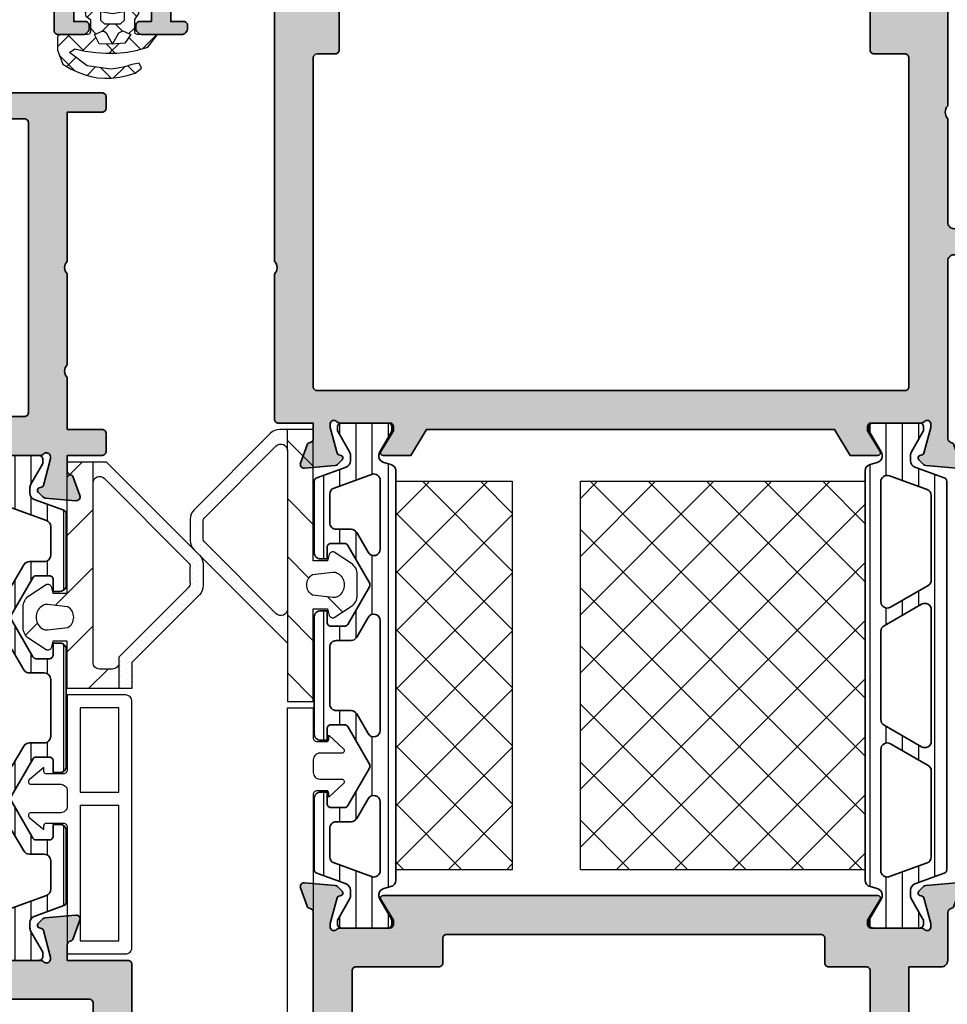
# Model space of a CAD drawing. Units: millimetres. Extents: x 0 to 1933, y 0 to 891.
# Drawn here: x 121 to 193, y 184 to 260 of the extents above; entities that cross this region are included whole.
import ezdxf

# ---------------------------------------------------------------- set-up
doc = ezdxf.new("R2010")
doc.units = ezdxf.units.MM
doc.header["$LTSCALE"] = 0.073313
doc.header["$MEASUREMENT"] = 0
doc.linetypes.add('AUSGEZOGEN', pattern=[0])
doc.layers.get('0').update_dxf_attribs({"color": 255})
for name, color, linetype, lineweight in [('E-DIES', 255, 'Continuous', 35), ('E-GASKET', 42, 'Continuous', 30), ('E-ISOLATOR', 41, 'Continuous', 30), ('E-PL', 6, 'Continuous', 35)]:
    doc.layers.add(name, color=color, linetype=linetype, lineweight=lineweight)
for name, color, linetype in [('E-Shading', 252, 'Continuous'), ('HATCH', 253, 'Continuous'), ('PVC', 4, 'Continuous')]:
    doc.layers.add(name, color=color, linetype=linetype)

# ---------------------------------------------------------------- blocks, each defined once
blk = doc.blocks.new('iw frame 0 type in')
at = {"layer": 'E-Shading'}
h = blk.add_hatch(color=256, dxfattribs=at)
h.paths.add_polyline_path([(-40, 10.4, 0.585498), (-39.696, 10.229), (-38.177, 11.156, -0.137852), (-38.021, 11.2), (-37.8, 11.2, -0.414214), (-37.5, 10.9), (-37.5, 7.047, 0.213422), (-37.4, 6.823, -0.688507), (-37.6, 6.3), (-37.761, 6.3, -0.065543), (-37.838, 6.31), (-39.82, 6.841, -0.267949), (-39.962, 6.983), (-40.007, 7.152, 0.57735), (-40.341, 7.241), (-40.705, 6.878, 0.176327), (-40.792, 6.692), (-40.999, 4.326, 0.548619), (-40.597, 4.018), (-39.187, 4.531, 0.263725), (-38.995, 4.757, -0.359508), (-38.7, 5), (-22.5, 5, -0.414214), (-22, 4.5), (-22, 2.5, -0.414214), (-22.5, 2), (-23.2, 2, 0.414214), (-23.5, 1.7), (-23.5, 0.5, 0.414214), (-23, 0), (-18.5, 0, 0.414214), (-18, 0.5), (-18, 1.7, 0.414214), (-18.3, 2), (-19.5, 2, -0.414214), (-20, 2.5), (-20, 4.5, -0.414214), (-19.5, 5), (-11.5, 5, -0.4), (-10.5, 5), (-2.5, 5, -0.414214), (-2, 4.5), (-2, 2.5, -0.414214), (-2.5, 2), (-3.7, 2, 0.414214), (-4, 1.7), (-4, 0.5, 0.414214), (-3.5, 0), (-0.3, 0, 0.414214), (0, 0.3), (0, 45.7, 0.414214), (-0.3, 46), (-9.5, 46), (-9.5, 54.7, 0.414214), (-9.8, 55), (-10.7, 55, 0.414214), (-11, 54.7), (-11, 52), (-22.509, 52, -0.408248), (-23.489, 52), (-30.509, 52, -0.408248), (-31.489, 52), (-35.499, 52), (-35.499, 54.7, 0.414214), (-35.799, 55), (-37.199, 55, 0.414214), (-37.499, 54.7), (-37.499, 52), (-38.7, 52, -0.359508), (-38.995, 52.243, 0.263725), (-39.187, 52.468), (-40.597, 52.982, 0.548619), (-40.999, 52.674), (-40.792, 50.308, 0.176327), (-40.705, 50.122), (-40.341, 49.759, 0.57735), (-40.007, 49.848), (-39.962, 50.017, -0.267949), (-39.82, 50.159), (-37.838, 50.69, -0.065543), (-37.761, 50.7), (-37.6, 50.7, -0.688507), (-37.4, 50.176, 0.213422), (-37.5, 49.953), (-37.5, 46.1, -0.414214), (-37.8, 45.8), (-38.021, 45.8, -0.137852), (-38.177, 45.844), (-39.696, 46.771, 0.585498), (-40, 46.6), (-40, 44.5), (-37.5, 43), (-37.5, 14), (-40, 12.5)])
h.paths.add_polyline_path([(-34, 8.3), (-34, 37.7, -0.414214), (-33.7, 38), (-32, 38, 0.414214), (-31.5, 38.5), (-31.5, 40.5, 0.414214), (-32, 41), (-34.2, 41, -0.414214), (-34.5, 41.3), (-34.5, 48.7, -0.414214), (-34.2, 49), (-11.8, 49, -0.414214), (-11.5, 48.7), (-11.5, 43.5, 0.414214), (-11, 43), (-6.3, 43, -0.414214), (-6, 42.7), (-6, 38.5, 0.414214), (-5.5, 38), (-3.3, 38, -0.414214), (-3, 37.7), (-3, 8.3, -0.414214), (-3.3, 8), (-33.7, 8, -0.414214)], flags=16)
at = {"layer": 'E-DIES'}
for points in [[(-40, 10.4, 0.585498), (-39.696, 10.229), (-38.177, 11.156, -0.137852), (-38.021, 11.2), (-37.8, 11.2, -0.414214), (-37.5, 10.9), (-37.5, 7.047, 0.213422), (-37.4, 6.823, -0.688507), (-37.6, 6.3), (-37.761, 6.3, -0.065543), (-37.838, 6.31), (-39.82, 6.841, -0.267949), (-39.962, 6.983), (-40.007, 7.152, 0.57735), (-40.341, 7.241), (-40.705, 6.878, 0.176327), (-40.792, 6.692), (-40.999, 4.326, 0.548619), (-40.597, 4.018), (-39.187, 4.531, 0.263725), (-38.995, 4.757, -0.359508), (-38.7, 5), (-22.5, 5, -0.414214), (-22, 4.5), (-22, 2.5, -0.414214), (-22.5, 2), (-23.2, 2, 0.414214), (-23.5, 1.7), (-23.5, 0.5, 0.414214), (-23, 0), (-18.5, 0, 0.414214), (-18, 0.5), (-18, 1.7, 0.414214), (-18.3, 2), (-19.5, 2, -0.414214), (-20, 2.5), (-20, 4.5, -0.414214), (-19.5, 5), (-11.5, 5, -0.4), (-10.5, 5), (-2.5, 5, -0.414214), (-2, 4.5), (-2, 2.5, -0.414214), (-2.5, 2), (-3.7, 2, 0.414214), (-4, 1.7), (-4, 0.5, 0.414214), (-3.5, 0), (-0.3, 0, 0.414214), (0, 0.3), (0, 45.7, 0.414214), (-0.3, 46), (-9.5, 46), (-9.5, 54.7, 0.414214), (-9.8, 55), (-10.7, 55, 0.414214), (-11, 54.7), (-11, 52), (-22.509, 52, -0.408248), (-23.489, 52), (-30.509, 52, -0.408248), (-31.489, 52), (-35.499, 52), (-35.499, 54.7, 0.414214), (-35.799, 55), (-37.199, 55, 0.414214), (-37.499, 54.7), (-37.499, 52), (-38.7, 52, -0.359508), (-38.995, 52.243, 0.263725), (-39.187, 52.468), (-40.597, 52.982, 0.548619), (-40.999, 52.674), (-40.792, 50.308, 0.176327), (-40.705, 50.122), (-40.341, 49.759, 0.57735), (-40.007, 49.848), (-39.962, 50.017, -0.267949), (-39.82, 50.159), (-37.838, 50.69, -0.065543), (-37.761, 50.7), (-37.6, 50.7, -0.688507), (-37.4, 50.176, 0.213422), (-37.5, 49.953), (-37.5, 46.1, -0.414214), (-37.8, 45.8), (-38.021, 45.8, -0.137852), (-38.177, 45.844), (-39.696, 46.771, 0.585498), (-40, 46.6), (-40, 44.5), (-37.5, 43), (-37.5, 14), (-40, 12.5)], [(-34, 8.3), (-34, 37.7, -0.414214), (-33.7, 38), (-32, 38, 0.414214), (-31.5, 38.5), (-31.5, 40.5, 0.414214), (-32, 41), (-34.2, 41, -0.414214), (-34.5, 41.3), (-34.5, 48.7, -0.414214), (-34.2, 49), (-11.8, 49, -0.414214), (-11.5, 48.7), (-11.5, 43.5, 0.414214), (-11, 43), (-6.3, 43, -0.414214), (-6, 42.7), (-6, 38.5, 0.414214), (-5.5, 38), (-3.3, 38, -0.414214), (-3, 37.7), (-3, 8.3, -0.414214), (-3.3, 8), (-33.7, 8, -0.414214)]]:
    blk.add_lwpolyline(points, format="xyb", close=True, dxfattribs=at)
blk = doc.blocks.new('iw frame 0 type Out')
at = {"layer": 'E-Shading'}
h = blk.add_hatch(color=256, dxfattribs=at)
h.paths.add_polyline_path([(17, 0.3), (17, 5), (19.7, 5, -0.35951), (19.995, 4.757, 0.263726), (20.187, 4.532), (21.597, 4.018, 0.548619), (21.999, 4.326), (21.792, 6.692, 0.176327), (21.705, 6.878), (21.341, 7.241, 0.57735), (21.007, 7.152), (20.962, 6.983, -0.267949), (20.82, 6.841), (18.838, 6.31, -0.065543), (18.761, 6.3), (18.6, 6.3, -0.688507), (18.4, 6.824, 0.213422), (18.5, 7.047), (18.5, 10.9, -0.414214), (18.8, 11.2), (19.021, 11.2, -0.137852), (19.177, 11.156), (20.696, 10.229, 0.585498), (21, 10.4), (21, 12.544), (18.501, 14.044), (18.501, 42.956), (21, 44.456), (21, 46.6, 0.585498), (20.696, 46.771), (19.177, 45.844, -0.137852), (19.021, 45.8), (18.8, 45.8, -0.414214), (18.5, 46.1), (18.5, 49.953, 0.213422), (18.4, 50.176, -0.688507), (18.6, 50.7), (18.761, 50.7, -0.065543), (18.838, 50.69), (20.82, 50.159, -0.267949), (20.962, 50.017), (21.007, 49.848, 0.57735), (21.341, 49.759), (21.705, 50.122, 0.176327), (21.792, 50.308), (21.999, 52.674, 0.548619), (21.597, 52.982), (20.187, 52.468, 0.263725), (19.995, 52.243, -0.359508), (19.7, 52), (18.5, 52), (18.5, 56.7, 0.414214), (18.2, 57), (2.5, 57), (2.5, 63.5, -0.414214), (3, 64), (4, 64), (4, 63, 0.414214), (4.3, 62.7), (4.5, 62.7, 0.414214), (5, 63.2), (5, 66.2, 0.414214), (4.5, 66.7), (4.3, 66.7, 0.414214), (4, 66.4), (4, 65.5), (2.3, 65.5, -0.414214), (1.8, 66), (1.8, 71, -0.414214), (2.3, 71.5), (4, 71.5), (4, 70.6, 0.414214), (4.3, 70.3), (4.5, 70.3, 0.414214), (5, 70.8), (5, 72.7, 0.414214), (4.7, 73), (0.3, 73, 0.414214), (0, 72.7), (0, 0.3, 0.414214), (0.3, 0), (3.5, 0, 0.414214), (4, 0.5), (4, 1.7, 0.414214), (3.7, 2), (2, 2), (2, 5), (8.51, 5, -0.408248), (9.49, 5), (15, 5), (15, 2), (13.3, 2, 0.414214), (13, 1.7), (13, 0.5, 0.414214), (13.5, 0), (16.7, 0, 0.414214)])
h.paths.add_polyline_path([(5.5, 41), (3.3, 41, -0.414214), (3, 41.3), (3, 53.7, -0.414214), (3.3, 54), (15.2, 54, -0.414214), (15.5, 53.7), (15.5, 41.3, -0.414214), (15.2, 41), (13, 41, 0.414214), (12.5, 40.5), (12.5, 38.5, 0.414214), (13, 38), (15.7, 38, -0.414214), (16, 37.7), (16, 8.3, -0.414214), (15.7, 8), (3.3, 8, -0.414214), (3, 8.3), (3, 37.7, -0.414214), (3.3, 38), (5.5, 38, 0.414214), (6, 38.5), (6, 40.5, 0.414214)], flags=16)
at = {"layer": 'E-DIES'}
blk.add_lwpolyline([(17, 5), (17, 0.3, -0.414214), (16.7, 0), (13.5, 0, -0.414214), (13, 0.5), (13, 1.7, -0.414214), (13.3, 2), (15, 2), (15, 5), (9.49, 5, 0.408248), (8.51, 5), (2, 5), (2, 2), (3.7, 2, -0.414214), (4, 1.7), (4, 0.5, -0.414214), (3.5, 0), (0.3, 0, -0.414214), (0, 0.3), (0, 72.7, -0.414214), (0.3, 73), (4.7, 73, -0.414214), (5, 72.7), (5, 70.8, -0.414214), (4.5, 70.3), (4.3, 70.3, -0.414214), (4, 70.6), (4, 71.5), (2.3, 71.5, 0.414214), (1.8, 71), (1.8, 66, 0.414214), (2.3, 65.5), (4, 65.5), (4, 66.4, -0.414214), (4.3, 66.7), (4.5, 66.7, -0.414214), (5, 66.2), (5, 63.2, -0.414214), (4.5, 62.7), (4.3, 62.7, -0.414214), (4, 63), (4, 64), (3, 64, 0.414214), (2.5, 63.5), (2.5, 57), (18.2, 57, -0.414214), (18.5, 56.7), (18.5, 52), (19.7, 52, 0.359508), (19.995, 52.243, -0.263725), (20.187, 52.468), (21.597, 52.982, -0.548619), (21.999, 52.674), (21.792, 50.308, -0.176327), (21.705, 50.122), (21.341, 49.759, -0.57735), (21.007, 49.848), (20.962, 50.017, 0.267949), (20.82, 50.159), (18.838, 50.69, 0.065543), (18.761, 50.7), (18.6, 50.7, 0.688507), (18.4, 50.176, -0.213422), (18.5, 49.953), (18.5, 46.1, 0.414214), (18.8, 45.8), (19.021, 45.8, 0.137852), (19.177, 45.844), (20.696, 46.771, -0.585498), (21, 46.6), (21, 44.456), (18.501, 42.956), (18.501, 14.044), (21, 12.544), (21, 10.4, -0.585498), (20.696, 10.229), (19.177, 11.156, 0.137852), (19.021, 11.2), (18.8, 11.2, 0.414214), (18.5, 10.9), (18.5, 7.047, -0.213422), (18.4, 6.824, 0.688507), (18.6, 6.3), (18.761, 6.3, 0.065543), (18.838, 6.31), (20.82, 6.841, 0.267949), (20.962, 6.983), (21.007, 7.152, -0.57735), (21.341, 7.241), (21.705, 6.878, -0.176327), (21.792, 6.692), (21.999, 4.326, -0.548619), (21.597, 4.018), (20.187, 4.532, -0.263726), (19.995, 4.757, 0.35951), (19.7, 5), (17, 5)], format="xyb", dxfattribs=at)
blk.add_lwpolyline([(5.5, 41), (3.3, 41, -0.414214), (3, 41.3), (3, 53.7, -0.414214), (3.3, 54), (15.2, 54, -0.414214), (15.5, 53.7), (15.5, 41.3, -0.414214), (15.2, 41), (13, 41, 0.414214), (12.5, 40.5), (12.5, 38.5, 0.414214), (13, 38), (15.7, 38, -0.414214), (16, 37.7), (16, 8.3, -0.414214), (15.7, 8), (3.3, 8, -0.414214), (3, 8.3), (3, 37.7, -0.414214), (3.3, 38), (5.5, 38, 0.414214), (6, 38.5), (6, 40.5, 0.414214)], format="xyb", close=True, dxfattribs=at)
blk = doc.blocks.new('poly-amid material-03')
at = {"layer": 'HATCH'}
h = blk.add_hatch(dxfattribs=at)
h.set_pattern_fill('ANSI31', color=256, scale=10, angle=315)
h.set_pattern_definition([(0, (-5041.9087, -1159.3358), (3e-16, 1.25), [])])
h.paths.add_polyline_path([(36.77, -1.167), (38.316, -2.06, 0.131652), (38.466, -2.1), (38.7, -2.1, 0.414214), (39, -1.8), (39, 1.8, 0.414214), (38.7, 2.1), (38.466, 2.1, 0.131652), (38.316, 2.06), (36.77, 1.167, -0.131652), (36.52, 1.1), (36.432, 1.1, -0.339454), (35.949, 1.471), (35.799, 2.029, 0.339454), (35.316, 2.4), (3.684, 2.4, 0.339454), (3.201, 2.029), (3.051, 1.471, -0.339454), (2.568, 1.1), (2.48, 1.1, -0.131652), (2.23, 1.167), (0.684, 2.06, 0.131652), (0.534, 2.1), (0.3, 2.1, 0.414214), (0, 1.8), (0, -1.8, 0.414214), (0.3, -2.1), (0.534, -2.1, 0.131652), (0.684, -2.06), (2.23, -1.167, -0.131652), (2.48, -1.1), (2.931, -1.1, -0.315299), (3.401, -1.429), (4.228, -3.703, 0.315299), (4.51, -3.9), (10, -3.9, 0.414214), (10.5, -3.4), (10.5, -2.9), (9.6, -2.9, -0.414214), (9.3, -2.6), (9.3, -1.573, -0.267949), (9.45, -1.313), (12.35, 0.361, -0.267949), (12.65, 0.361), (15.55, -1.313, -0.267949), (15.7, -1.573), (15.7, -2.6, -0.414214), (15.4, -2.9), (14.5, -2.9), (14.5, -3.4, 0.414214), (15, -3.9), (24, -3.9, 0.414214), (24.5, -3.4), (24.5, -2.9), (23.6, -2.9, -0.414214), (23.3, -2.6), (23.3, -1.573, -0.267949), (23.45, -1.313), (26.35, 0.361, -0.267949), (26.65, 0.361), (29.55, -1.313, -0.267949), (29.7, -1.573), (29.7, -2.6, -0.414214), (29.4, -2.9), (28.5, -2.9), (28.5, -3.4, 0.414214), (29, -3.9), (34.49, -3.9, 0.315299), (34.772, -3.703), (35.599, -1.429, -0.315299), (36.069, -1.1), (36.52, -1.1, -0.131652)])
h.paths.add_polyline_path([(9.737, 1.2, -0.767327), (9.987, 0.267), (8.45, -0.621, 0.267949), (8.2, -1.054), (8.2, -2.2, -0.414214), (7.7, -2.7), (5.49, -2.7, -0.315299), (5.021, -2.371), (3.965, 0.529, -0.520567), (4.435, 1.2)], flags=16)
h.paths.add_polyline_path([(15.013, 0.267, -0.767327), (15.263, 1.2), (23.737, 1.2, -0.767327), (23.987, 0.267), (22.45, -0.621, 0.267949), (22.2, -1.054), (22.2, -2.2, -0.414214), (21.7, -2.7), (17.3, -2.7, -0.414214), (16.8, -2.2), (16.8, -1.054, 0.267949), (16.55, -0.621)], flags=16)
h.paths.add_polyline_path([(29.013, 0.267, -0.767327), (29.263, 1.2), (34.565, 1.2, -0.520567), (35.035, 0.529), (33.979, -2.371, -0.315299), (33.51, -2.7), (31.3, -2.7, -0.414214), (30.8, -2.2), (30.8, -1.054, 0.267949), (30.55, -0.621)], flags=16)
at = {"layer": 'E-PL'}
for points in [[(36.77, -1.167), (38.316, -2.06, 0.131652), (38.466, -2.1), (38.7, -2.1, 0.414214), (39, -1.8), (39, 1.8, 0.414214), (38.7, 2.1), (38.466, 2.1, 0.131652), (38.316, 2.06), (36.77, 1.167, -0.131652), (36.52, 1.1), (36.432, 1.1, -0.339454), (35.949, 1.471), (35.799, 2.029, 0.339454), (35.316, 2.4), (3.684, 2.4, 0.339454), (3.201, 2.029), (3.051, 1.471, -0.339454), (2.568, 1.1), (2.48, 1.1, -0.131652), (2.23, 1.167), (0.684, 2.06, 0.131652), (0.534, 2.1), (0.3, 2.1, 0.414214), (0, 1.8), (0, -1.8, 0.414214), (0.3, -2.1), (0.534, -2.1, 0.131652), (0.684, -2.06), (2.23, -1.167, -0.131652), (2.48, -1.1), (2.931, -1.1, -0.315299), (3.401, -1.429), (4.228, -3.703, 0.315299), (4.51, -3.9), (10, -3.9, 0.414214), (10.5, -3.4), (10.5, -2.9), (9.6, -2.9, -0.414214), (9.3, -2.6), (9.3, -1.573, -0.267949), (9.45, -1.313), (12.35, 0.361, -0.267949), (12.65, 0.361), (15.55, -1.313, -0.267949), (15.7, -1.573), (15.7, -2.6, -0.414214), (15.4, -2.9), (14.5, -2.9), (14.5, -3.4, 0.414214), (15, -3.9), (24, -3.9, 0.414214), (24.5, -3.4), (24.5, -2.9), (23.6, -2.9, -0.414214), (23.3, -2.6), (23.3, -1.573, -0.267949), (23.45, -1.313), (26.35, 0.361, -0.267949), (26.65, 0.361), (29.55, -1.313, -0.267949), (29.7, -1.573), (29.7, -2.6, -0.414214), (29.4, -2.9), (28.5, -2.9), (28.5, -3.4, 0.414214), (29, -3.9), (34.49, -3.9, 0.315299), (34.772, -3.703), (35.599, -1.429, -0.315299), (36.069, -1.1), (36.52, -1.1, -0.131652)], [(9.987, 0.267, 0.767327), (9.737, 1.2), (4.435, 1.2, 0.520567), (3.965, 0.529), (5.021, -2.371, 0.315299), (5.49, -2.7), (7.7, -2.7, 0.414214), (8.2, -2.2), (8.2, -1.054, -0.267949), (8.45, -0.621)], [(15.013, 0.267, -0.767327), (15.263, 1.2), (23.737, 1.2, -0.767327), (23.987, 0.267), (22.45, -0.621, 0.267949), (22.2, -1.054), (22.2, -2.2, -0.414214), (21.7, -2.7), (17.3, -2.7, -0.414214), (16.8, -2.2), (16.8, -1.054, 0.267949), (16.55, -0.621)], [(29.013, 0.267, -0.767327), (29.263, 1.2), (34.565, 1.2, -0.520567), (35.035, 0.529), (33.979, -2.371, -0.315299), (33.51, -2.7), (31.3, -2.7, -0.414214), (30.8, -2.2), (30.8, -1.054, 0.267949), (30.55, -0.621)]]:
    blk.add_lwpolyline(points, format="xyb", close=True, dxfattribs=at)
blk = doc.blocks.new('mg iw f')
at = {"layer": 'E-GASKET'}
h = blk.add_hatch(dxfattribs=at)
h.set_pattern_fill('DOTS', color=256, scale=0.25)
h.set_pattern_definition([(0, (-6071.6391, 2475.87452), (0.1984375, 0.396875), [0, -0.396875])])
h.paths.add_polyline_path([(-7.915, 10.501), (-9.555, 10.501, 0.19814), (-10.26, 10.21), (-15.501, 5), (-17.501, 5), (-17.501, 4), (-15.5, 4), (-15.089, 4), (-9.702, 9.355, -0.19814), (-9.35, 9.5), (-8.121, 9.5, -0.198912), (-7.768, 9.354), (-1.268, 2.854, -0.668179), (-1.621, 2), (0, 2), (0, 3), (-7.208, 10.208, 0.198912)])
h = blk.add_hatch(dxfattribs=at)
h.set_pattern_fill('ANSI31', color=256)
h.set_pattern_definition([(45, (-6071.639, 2475.8745), (-2.245064, 2.245064), [])])
h.paths.add_polyline_path([(0, 0), (0, 2), (-1.62, 2), (-11.852, 2), (-15.5, 2, -0.414214), (-16, 2.5), (-16, 3.5, -0.414214), (-15.5, 4), (-17.501, 4), (-17.501, 0), (-13.85, 0), (-13.85, -1.098), (-14.365, -1.236, 0.414233), (-14.527, -1.628), (-13.64, -2.955, 0.250412), (-12.809, -3.399), (-11.191, -3.399, 0.250412), (-10.36, -2.955), (-9.473, -1.628, 0.414233), (-9.635, -1.236), (-10.15, -1.098), (-10.15, 0)])
h.paths.add_polyline_path([(-11.203, 0.061), (-11.022, -1.519, -0.174016), (-11.082, -1.852), (-11.162, -1.99, -0.483515), (-12.838, -1.99), (-12.918, -1.852, -0.174015), (-12.978, -1.519), (-12.797, 0.06, -0.5511)], flags=16)
for p, q in [((-9.35, 9.5), (-8.121, 9.5)), ((-15.5, 4), (-17.501, 4)), ((-1.62, 2), (0, 2))]:
    blk.add_line(p, q, dxfattribs=at)
for points in [[(-10.26, 10.21), (-15.501, 5), (-17.501, 5), (-17.501, 0), (-13.85, 0), (-13.85, -1.098), (-14.365, -1.236, 0.414233), (-14.527, -1.628), (-13.64, -2.955, 0.250412), (-12.809, -3.399), (-11.191, -3.399, 0.250412), (-10.36, -2.955), (-9.473, -1.628, 0.414233), (-9.635, -1.236), (-10.15, -1.098), (-10.15, 0), (0, 0), (0, 3), (-7.208, 10.208, 0.198912), (-7.915, 10.501), (-9.555, 10.501, 0.19814)], [(-11.162, -1.99, -0.483515), (-12.838, -1.99), (-12.918, -1.852, -0.174015), (-12.978, -1.519), (-12.797, 0.06, -0.5511), (-11.203, 0.061), (-11.022, -1.519, -0.174016), (-11.082, -1.852)]]:
    blk.add_lwpolyline(points, format="xyb", close=True, dxfattribs=at)
blk.add_lwpolyline([(-9.702, 9.355), (-15.089, 4), (-15.5, 4, 0.414214), (-16, 3.5), (-16, 2.5, 0.414214), (-15.5, 2), (-11.852, 2), (-1.621, 2, 0.668179), (-1.268, 2.854), (-7.768, 9.354)], format="xyb", dxfattribs=at)
for centre, start, end in [((-9.35, 9), 90, 134.82965), ((-8.121, 9), 45, 90)]:
    blk.add_arc(centre, 0.5, start, end, dxfattribs=at)
blk = doc.blocks.new('PTCC EDS95 DOOR JAMB IW WS D  44 glass')
at = {"layer": 'PVC'}
for p, q in [((30.5, -53), (30.5, -56)), ((31.5, -53), (31.5, -56))]:
    blk.add_line(p, q, dxfattribs=at)
blk.add_lwpolyline([(29.547, -49.072), (28.6, -50.2), (28.9, -50.2, -0.414214), (29.1, -50.4), (29.1, -51.7, -0.414214), (28.8, -52), (19, -52), (19, -56.5, 0.414214), (19.5, -57), (38.501, -57, 0.414214), (39.001, -56.5), (39.001, -52), (33.2, -52, -0.414214), (32.9, -51.7), (32.9, -50.4, -0.414214), (33.1, -50.2), (33.4, -50.2), (32.453, -49.072, 0.700121), (32.1, -49.201), (32.1, -51.5, -0.414214), (31.6, -52), (30.4, -52, -0.414214), (29.9, -51.5), (29.9, -49.201, 0.700121)], format="xyb", close=True, dxfattribs=at)
for points in [[(30.5, -53), (20, -53), (20, -56), (30.5, -56)], [(31.5, -56), (38.001, -56), (38.001, -53), (31.5, -53)]]:
    blk.add_lwpolyline(points, dxfattribs=at)
at = {"layer": 'E-DIES', "xscale": -1, "rotation": 180}
for name, p in [('iw frame 0 type in', (95.001, 0)), ('iw frame 0 type Out', (0, 0))]:
    blk.add_blockref(name, p, dxfattribs=at)
at = {"layer": 'E-GASKET', "xscale": -1, "rotation": 180}
blk.add_blockref('mg iw f', (57.002, -52), dxfattribs=at)
at = {"layer": 'E-Shading'}
blk.add_blockref('poly-amid material-03', (18.5, -48.026), dxfattribs=at)
blk = doc.blocks.new('poly-amid material-02')
at = {"layer": 'HATCH'}
h = blk.add_hatch(dxfattribs=at)
h.set_pattern_fill('ANSI31', color=256, scale=10, angle=315)
h.set_pattern_definition([(0, (-5008.869, -1198.3886), (3e-16, 1.25), [])])
h.paths.add_polyline_path([(3.201, -2.029, 0.339454), (3.684, -2.4), (35.316, -2.4, 0.339454), (35.799, -2.029), (35.949, -1.471, -0.339454), (36.432, -1.1), (36.52, -1.1, -0.131652), (36.77, -1.167), (38.316, -2.06, 0.131652), (38.466, -2.1), (38.7, -2.1, 0.414214), (39, -1.8), (39, 1.8, 0.414214), (38.7, 2.1), (38.466, 2.1, 0.131652), (38.316, 2.06), (36.77, 1.167, -0.131652), (36.52, 1.1), (36.069, 1.1, -0.315299), (35.599, 1.429), (34.772, 3.703, 0.315299), (34.49, 3.9), (4.51, 3.9, 0.315299), (4.228, 3.703), (3.401, 1.429, -0.315299), (2.931, 1.1), (2.48, 1.1, -0.131652), (2.23, 1.167), (0.684, 2.06, 0.131652), (0.534, 2.1), (0.3, 2.1, 0.414214), (0, 1.8), (0, -1.8, 0.414214), (0.3, -2.1), (0.534, -2.1, 0.131652), (0.684, -2.06), (2.23, -1.167, -0.131652), (2.48, -1.1), (2.568, -1.1, -0.339454), (3.051, -1.471)])
h.paths.add_polyline_path([(5.127, 2.371, -0.315299), (5.597, 2.7), (12.119, 2.7, -0.267949), (12.552, 2.45), (14.226, -0.45, -0.57735), (13.793, -1.2), (4.541, -1.2, -0.520567), (4.071, -0.529)], flags=16)
h.paths.add_polyline_path([(34.565, -1.2), (25.207, -1.2, -0.57735), (24.774, -0.45), (26.448, 2.45, -0.267949), (26.881, 2.7), (33.51, 2.7, -0.315299), (33.979, 2.371), (35.035, -0.529, -0.520567)], flags=16)
h.paths.add_polyline_path([(15.67, -0.95), (13.995, 1.95, -0.57735), (14.428, 2.7), (24.572, 2.7, -0.57735), (25.005, 1.95), (23.33, -0.95, -0.267949), (22.897, -1.2), (16.103, -1.2, -0.267949)], flags=16)
at = {"layer": 'E-PL'}
for points in [[(3.201, -2.029, 0.339454), (3.684, -2.4), (35.316, -2.4, 0.339454), (35.799, -2.029), (35.949, -1.471, -0.339454), (36.432, -1.1), (36.52, -1.1, -0.131652), (36.77, -1.167), (38.316, -2.06, 0.131652), (38.466, -2.1), (38.7, -2.1, 0.414214), (39, -1.8), (39, 1.8, 0.414214), (38.7, 2.1), (38.466, 2.1, 0.131652), (38.316, 2.06), (36.77, 1.167, -0.131652), (36.52, 1.1), (36.069, 1.1, -0.315299), (35.599, 1.429), (34.772, 3.703, 0.315299), (34.49, 3.9), (4.51, 3.9, 0.315299), (4.228, 3.703), (3.401, 1.429, -0.315299), (2.931, 1.1), (2.48, 1.1, -0.131652), (2.23, 1.167), (0.684, 2.06, 0.131652), (0.534, 2.1), (0.3, 2.1, 0.414214), (0, 1.8), (0, -1.8, 0.414214), (0.3, -2.1), (0.534, -2.1, 0.131652), (0.684, -2.06), (2.23, -1.167, -0.131652), (2.48, -1.1), (2.568, -1.1, -0.339454), (3.051, -1.471)], [(5.127, 2.371, -0.315299), (5.597, 2.7), (12.119, 2.7, -0.267949), (12.552, 2.45), (14.226, -0.45, -0.57735), (13.793, -1.2), (4.541, -1.2, -0.520567), (4.071, -0.529)], [(15.67, -0.95), (13.995, 1.95, -0.57735), (14.428, 2.7), (24.572, 2.7, -0.57735), (25.005, 1.95), (23.33, -0.95, -0.267949), (22.897, -1.2), (16.103, -1.2, -0.267949)], [(34.565, -1.2), (25.207, -1.2, -0.57735), (24.774, -0.45), (26.448, 2.45, -0.267949), (26.881, 2.7), (33.51, 2.7, -0.315299), (33.979, 2.371), (35.035, -0.529, -0.520567)]]:
    blk.add_lwpolyline(points, format="xyb", close=True, dxfattribs=at)
blk = doc.blocks.new('IW vent out')
at = {"layer": 'E-Shading'}
h = blk.add_hatch(color=256, dxfattribs=at)
h.paths.add_polyline_path([(-39, 3.931, -0.393479), (-39.929, 2.934), (-46, 2.5), (-60, 2.5), (-60, 4), (-59, 4, 0.414214), (-58.7, 4.3), (-58.7, 4.5, 0.414214), (-59.2, 5), (-62.2, 5, 0.414214), (-62.7, 4.5), (-62.7, 4.3, 0.414214), (-62.4, 4), (-61.5, 4), (-61.5, 1.8, -0.414214), (-62, 1.3), (-67, 1.3, -0.414214), (-67.5, 1.8), (-67.5, 4), (-66.6, 4, 0.414214), (-66.3, 4.3), (-66.3, 4.5, 0.414214), (-66.8, 5), (-68.7, 5, 0.414214), (-69, 4.7), (-69, 0.3, 0.414214), (-68.7, 0), (-0.3, 0, 0.414214), (0, 0.3), (0, 9.5), (8.7, 9.5, 0.414214), (9, 9.8), (9, 11.2, 0.414214), (8.7, 11.5), (7, 11.5), (7, 22.2, -0.359508), (7.243, 22.495, 0.263725), (7.468, 22.687), (7.982, 24.097, 0.548619), (7.674, 24.499), (5.308, 24.292, 0.176327), (5.122, 24.205), (4.759, 23.841, 0.57735), (4.848, 23.507), (5.017, 23.462, -0.267949), (5.159, 23.32), (5.69, 21.338, -0.065543), (5.7, 21.261), (5.7, 21.1, -0.6885), (5.176, 20.9, 0.213422), (4.953, 21), (1.1, 21, -0.414214), (0.8, 21.3), (0.8, 21.521, -0.137852), (0.844, 21.677), (1.771, 23.196, 0.585498), (1.6, 23.5), (-36.6, 23.5, 0.585498), (-36.771, 23.196), (-35.844, 21.677, -0.137852), (-35.8, 21.521), (-35.8, 21.3, -0.414214), (-36.1, 21), (-39.953, 21, 0.213422), (-40.176, 20.9, -0.6885), (-40.7, 21.1), (-40.7, 21.261, -0.065543), (-40.69, 21.338), (-40.159, 23.32, -0.267949), (-40.017, 23.462), (-39.848, 23.507, 0.57735), (-39.759, 23.841), (-40.122, 24.205, 0.176327), (-40.308, 24.292), (-42.674, 24.499, 0.548619), (-42.982, 24.097), (-42.468, 22.687, 0.263725), (-42.243, 22.495, -0.359508), (-42, 22.2), (-42, 18.5, 0.414214), (-41.5, 18), (-39, 18)])
h.paths.add_polyline_path([(-3.3, 5), (-5.7, 5, 0.414214), (-6, 4.7), (-6, 3.3, -0.414214), (-6.3, 3), (-32.2, 3, -0.414214), (-32.5, 3.3), (-32.5, 4.7, 0.414214), (-32.8, 5), (-35.7, 5, -0.414214), (-36, 5.3), (-36, 17.7, -0.414214), (-35.7, 18), (-32.8, 18, 0.414214), (-32.5, 18.3), (-32.5, 20.2, -0.414214), (-32.2, 20.5), (-3.3, 20.5, -0.414214), (-3, 20.2), (-3, 18.3, 0.414214), (-2.7, 18), (3.7, 18, -0.414214), (4, 17.7), (4, 12.8, -0.414214), (3.7, 12.5), (-2.7, 12.5, 0.414214), (-3, 12.2), (-3, 5.3, -0.414214)], flags=16)
at = {"layer": 'E-DIES'}
for points in [[(-39.929, 2.934, 0.393479), (-39, 3.931), (-39, 18), (-41.5, 18, -0.414214), (-42, 18.5), (-42, 22.2, 0.359508), (-42.243, 22.495, -0.263725), (-42.468, 22.687), (-42.982, 24.097, -0.548619), (-42.674, 24.499), (-40.308, 24.292, -0.176327), (-40.122, 24.205), (-39.759, 23.841, -0.57735), (-39.848, 23.507), (-40.017, 23.462, 0.267949), (-40.159, 23.32), (-40.69, 21.338, 0.065543), (-40.7, 21.261), (-40.7, 21.1, 0.6885), (-40.176, 20.9, -0.213422), (-39.953, 21), (-36.1, 21, 0.414214), (-35.8, 21.3), (-35.8, 21.521, 0.137852), (-35.844, 21.677), (-36.771, 23.196, -0.585498), (-36.6, 23.5), (1.6, 23.5, -0.585498), (1.771, 23.196), (0.844, 21.677, 0.137852), (0.8, 21.521), (0.8, 21.3, 0.414214), (1.1, 21), (4.953, 21, -0.213422), (5.176, 20.9, 0.6885), (5.7, 21.1), (5.7, 21.261, 0.065543), (5.69, 21.338), (5.159, 23.32, 0.267949), (5.017, 23.462), (4.848, 23.507, -0.57735), (4.759, 23.841), (5.122, 24.205, -0.176327), (5.308, 24.292), (7.674, 24.499, -0.548619), (7.982, 24.097), (7.468, 22.687, -0.263725), (7.243, 22.495, 0.359508), (7, 22.2), (7, 11.5), (8.7, 11.5, -0.414214), (9, 11.2), (9, 9.8, -0.414214), (8.7, 9.5), (0, 9.5), (0, 0.3, -0.414214), (-0.3, 0), (-68.7, 0, -0.414214), (-69, 0.3), (-69, 4.7, -0.414214), (-68.7, 5), (-66.8, 5, -0.414214), (-66.3, 4.5), (-66.3, 4.3, -0.414214), (-66.6, 4), (-67.5, 4), (-67.5, 1.8, 0.414214), (-67, 1.3), (-62, 1.3, 0.414214), (-61.5, 1.8), (-61.5, 4), (-62.4, 4, -0.414214), (-62.7, 4.3), (-62.7, 4.5, -0.414214), (-62.2, 5), (-59.2, 5, -0.414214), (-58.7, 4.5), (-58.7, 4.3, -0.414214), (-59, 4), (-60, 4), (-60, 2.5), (-46, 2.5)], [(-3.3, 5), (-5.7, 5, 0.414214), (-6, 4.7), (-6, 3.3, -0.414214), (-6.3, 3), (-32.2, 3, -0.414214), (-32.5, 3.3), (-32.5, 4.7, 0.414214), (-32.8, 5), (-35.7, 5, -0.414214), (-36, 5.3), (-36, 17.7, -0.414214), (-35.7, 18), (-32.8, 18, 0.414214), (-32.5, 18.3), (-32.5, 20.2, -0.414214), (-32.2, 20.5), (-3.3, 20.5, -0.414214), (-3, 20.2), (-3, 18.3, 0.414214), (-2.7, 18), (3.7, 18, -0.414214), (4, 17.7), (4, 12.8, -0.414214), (3.7, 12.5), (-2.7, 12.5, 0.414214), (-3, 12.2), (-3, 5.3, -0.414214)]]:
    blk.add_lwpolyline(points, format="xyb", close=True, dxfattribs=at)
blk = doc.blocks.new('IW vent in')
at = {"layer": 'E-Shading'}
h = blk.add_hatch(color=256, dxfattribs=at)
h.paths.add_polyline_path([(2.5, -22), (4.5, -22, -0.414214), (5, -22.5), (5, -36.2, -0.359508), (4.757, -36.495, 0.263725), (4.532, -36.687), (4.018, -38.097, 0.548619), (4.326, -38.499), (6.692, -38.292, 0.176327), (6.878, -38.205), (7.241, -37.841, 0.57735), (7.152, -37.507), (6.983, -37.462, -0.267949), (6.841, -37.32), (6.31, -35.338, -0.065543), (6.3, -35.261), (6.3, -35.1, -0.6885), (6.824, -34.9, 0.213422), (7.047, -35), (10.9, -35, -0.414214), (11.2, -35.3), (11.2, -35.521, -0.137852), (11.156, -35.677), (10.229, -37.196, 0.585498), (10.4, -37.5), (12.544, -37.5), (13.744, -35.5), (45.256, -35.5), (46.456, -37.5), (48.6, -37.5, 0.585498), (48.771, -37.196), (47.844, -35.677, -0.137852), (47.8, -35.521), (47.8, -35.3, -0.414214), (48.1, -35), (51.953, -35, 0.213422), (52.176, -34.9, -0.6885), (52.7, -35.1), (52.7, -35.261, -0.065543), (52.69, -35.338), (52.159, -37.32, -0.267949), (52.017, -37.462), (51.848, -37.507, 0.57735), (51.759, -37.841), (52.122, -38.205, 0.176327), (52.308, -38.292), (54.674, -38.499, 0.548619), (54.982, -38.097), (54.468, -36.687, 0.263725), (54.243, -36.495, -0.360518), (54, -36.199), (54, -35), (56.7, -35, 0.414214), (57, -34.7), (57, -23.5, -0.403473), (57, -22.5), (57, -3, -0.414214), (57.5, -2.5), (65, -2.5), (65, -4), (64, -4, 0.414214), (63.7, -4.3), (63.7, -4.5, 0.414214), (64.2, -5), (67.2, -5, 0.414214), (67.7, -4.5), (67.7, -4.3, 0.414214), (67.4, -4), (66.5, -4), (66.5, -2), (72.5, -2), (72.5, -4), (71.6, -4, 0.414214), (71.3, -4.3), (71.3, -4.5, 0.414214), (71.8, -5), (73.7, -5, 0.414214), (74, -4.7), (74, -0.3, 0.414214), (73.7, 0), (0.3, 0, 0.414214), (0, -0.3), (0, -3.5, 0.414214), (0.5, -4), (2, -4), (2, -2.5, -0.414214), (2.5, -2), (4.5, -2, -0.414214), (5, -2.5), (5, -10.5, -0.4), (5, -11.5), (5, -19.5, -0.414214), (4.5, -20), (2.5, -20, -0.414214), (2, -19.5), (2, -18.3, 0.414214), (1.7, -18), (0.5, -18, 0.414214), (0, -18.5), (0, -23, 0.414214), (0.5, -23.5), (1.7, -23.5, 0.414214), (2, -23.2), (2, -22.5, -0.414214)])
h.paths.add_polyline_path([(52.3, -6.5), (53.7, -6.5, -0.414213), (54, -6.8), (54, -32.2, -0.414214), (53.7, -32.5), (8.3, -32.5, -0.414214), (8, -32.2), (8, -6.8, -0.414214), (8.3, -6.5), (10.7, -6.5, 0.414214), (11, -6.2), (11, -3.3, -0.414214), (11.3, -3), (51.7, -3, -0.414214), (52, -3.3), (52, -6.2, 0.414214)], flags=16)
at = {"layer": 'E-DIES'}
for points in [[(2.5, -22), (4.5, -22, -0.414214), (5, -22.5), (5, -36.2, -0.359508), (4.757, -36.495, 0.263725), (4.532, -36.687), (4.018, -38.097, 0.548619), (4.326, -38.499), (6.692, -38.292, 0.176327), (6.878, -38.205), (7.241, -37.841, 0.57735), (7.152, -37.507), (6.983, -37.462, -0.267949), (6.841, -37.32), (6.31, -35.338, -0.065543), (6.3, -35.261), (6.3, -35.1, -0.6885), (6.824, -34.9, 0.213422), (7.047, -35), (10.9, -35, -0.414214), (11.2, -35.3), (11.2, -35.521, -0.137852), (11.156, -35.677), (10.229, -37.196, 0.585498), (10.4, -37.5), (12.544, -37.5), (13.744, -35.5), (45.256, -35.5), (46.456, -37.5), (48.6, -37.5, 0.585498), (48.771, -37.196), (47.844, -35.677, -0.137852), (47.8, -35.521), (47.8, -35.3, -0.414214), (48.1, -35), (51.953, -35, 0.213422), (52.176, -34.9, -0.6885), (52.7, -35.1), (52.7, -35.261, -0.065543), (52.69, -35.338), (52.159, -37.32, -0.267949), (52.017, -37.462), (51.848, -37.507, 0.57735), (51.759, -37.841), (52.122, -38.205, 0.176327), (52.308, -38.292), (54.674, -38.499, 0.548619), (54.982, -38.097), (54.468, -36.687, 0.263725), (54.243, -36.495, -0.360518), (54, -36.199), (54, -35), (56.7, -35, 0.414214), (57, -34.7), (57, -23.5, -0.403473), (57, -22.5), (57, -3, -0.414214), (57.5, -2.5), (65, -2.5), (65, -4), (64, -4, 0.414214), (63.7, -4.3), (63.7, -4.5, 0.414214), (64.2, -5), (67.2, -5, 0.414214), (67.7, -4.5), (67.7, -4.3, 0.414214), (67.4, -4), (66.5, -4), (66.5, -2), (72.5, -2), (72.5, -4), (71.6, -4, 0.414214), (71.3, -4.3), (71.3, -4.5, 0.414214), (71.8, -5), (73.7, -5, 0.414214), (74, -4.7), (74, -0.3, 0.414214), (73.7, 0), (0.3, 0, 0.414214), (0, -0.3), (0, -3.5, 0.414214), (0.5, -4), (2, -4), (2, -2.5, -0.414214), (2.5, -2), (4.5, -2, -0.414214), (5, -2.5), (5, -10.5, -0.4), (5, -11.5), (5, -19.5, -0.414214), (4.5, -20), (2.5, -20, -0.414214), (2, -19.5), (2, -18.3, 0.414214), (1.7, -18), (0.5, -18, 0.414214), (0, -18.5), (0, -23, 0.414214), (0.5, -23.5), (1.7, -23.5, 0.414214), (2, -23.2), (2, -22.5, -0.414214)], [(53.7, -6.5), (52.3, -6.5, -0.414214), (52, -6.2), (52, -3.3, 0.414214), (51.7, -3), (11.3, -3, 0.414214), (11, -3.3), (11, -6.2, -0.414214), (10.7, -6.5), (8.3, -6.5, 0.414214), (8, -6.8), (8, -32.2, 0.414214), (8.3, -32.5), (53.7, -32.5, 0.414214), (54, -32.2), (54, -6.8, 0.414213)]]:
    blk.add_lwpolyline(points, format="xyb", close=True, dxfattribs=at)
blk = doc.blocks.new('A$C2863a33d')
at = {"layer": 'E-GASKET', "linetype": 'AUSGEZOGEN', "lineweight": -3}
h = blk.add_hatch(dxfattribs=at)
h.set_pattern_fill('ANSI37', color=256, scale=0.5, angle=-90, style=0)
h.set_pattern_definition([(225, (5.49, -1.01), (1.12253, -1.12253), []), (315, (5.49, -1.01), (1.12253, 1.12253), [])])
h.paths.add_polyline_path([(1.77, -1.15), (1.43, -1.64), (1.82, -2.38), (1.96, -2.49), (5, -2.49), (5.13, -2.39), (5.6, -1.67), (5.55, -1.41), (5.18, -1.16), (5.18, -0.2), (5.26, -0.03), (5.38, 0), (7.53, 0), (7.69, 0.09), (7.72, 0.21), (7.72, 1.21), (7.33, 2.3), (6.67, 2.68), (6.2, 2.89), (5.68, 3.08), (5.16, 3.24), (4.63, 3.34), (4.08, 3.37), (3.58, 3.37), (2.95, 3.3), (2.34, 3.17), (1.74, 2.98), (1.24, 2.6), (1.43, 2.21), (1.99, 2.32), (2.52, 2.49), (3.06, 2.61), (3.61, 2.67), (5.43, 2.42), (6.79, 1.38), (6.38, 1.1), (5.59, 1.28), (4.78, 1.4), (3.97, 1.45), (3.15, 1.43), (2.34, 1.35), (1.54, 1.2), (0.75, 0.98), (0, 0), (1.57, 0), (1.74, -0.08), (1.77, -0.2)])
h.paths.add_polyline_path([(4.29, -0.27), (4.13, -0.27), (3.97, -0.14), (3.481, 0.738), (3.479, 0.738), (3, -0.14), (2.68, -0.28), (2.07, 0), (2.53, 0.66), (3.19, 0.73), (3.479, 0.738), (3.48, 0.74), (3.481, 0.738), (3.95, 0.75), (4.52, 0.71), (4.88, 0)], flags=16)
h.paths.add_polyline_path([(4.38, -1.09), (4.38, -1.79), (3.48, -1.63), (2.58, -1.79), (2.58, -1.09), (2.88, -0.79), (4.08, -0.79)], flags=16)
h.paths.add_polyline_path([(3.58, -1.9), (3.68, -2.07), (3.48, -2.27), (3.31, -2.17), (3.28, -2.07), (3.31, -1.97), (3.48, -1.87)], flags=16)
for points in [[(1.96, -2.49), (5, -2.49), (5.13, -2.39), (5.6, -1.67), (5.55, -1.41), (5.18, -1.16), (5.18, -0.2), (5.26, -0.03), (5.38, 0), (7.53, 0), (7.69, 0.09), (7.72, 0.21), (7.72, 1.21), (7.33, 2.3), (6.67, 2.68), (6.2, 2.89), (5.68, 3.08), (5.16, 3.24), (4.63, 3.34), (4.08, 3.37), (3.58, 3.37), (2.95, 3.3), (2.34, 3.17), (1.74, 2.98), (1.24, 2.6), (1.43, 2.21), (1.99, 2.32), (2.52, 2.49), (3.06, 2.61), (3.61, 2.67), (5.43, 2.42), (6.79, 1.38), (6.38, 1.1), (5.59, 1.28), (4.78, 1.4), (3.97, 1.45), (3.15, 1.43), (2.34, 1.35), (1.54, 1.2), (0.75, 0.98), (0, 0), (1.57, 0), (1.74, -0.08), (1.77, -0.2), (1.77, -1.15), (1.43, -1.64), (1.82, -2.38)], [(2.53, 0.66), (3.19, 0.73), (3.95, 0.75), (4.52, 0.71), (4.88, 0), (4.29, -0.27), (4.13, -0.27), (3.97, -0.14), (3.48, 0.74), (3, -0.14), (2.68, -0.28), (2.07, 0)], [(2.58, -1.79), (2.58, -1.09), (2.88, -0.79), (4.08, -0.79), (4.38, -1.09), (4.38, -1.79), (3.48, -1.63)]]:
    blk.add_lwpolyline(points, close=True, dxfattribs=at)
blk = doc.blocks.new('mg iw v')
at = {"layer": 'E-GASKET'}
h = blk.add_hatch(dxfattribs=at)
h.set_pattern_fill('DOTS', color=256, scale=0.25)
h.set_pattern_definition([(0, (0, 0), (0.1984375, 0.396875), [0, -0.396875])])
h.paths.add_polyline_path([(-6.914, 9.5, -0.198912), (-6.207, 9.207), (-0.293, 3.293, -0.198912), (0, 2.586), (0, 2), (-1.621, 2, 0.668179), (-1.268, 2.854), (-6.768, 8.354, 0.198912), (-7.121, 8.5), (-8.379, 8.5, 0.198913), (-8.732, 8.354), (-14.232, 2.854, 0.668178), (-13.879, 2), (-16.5, 2), (-9.293, 9.207, -0.198913), (-8.586, 9.5)])
h = blk.add_hatch(dxfattribs=at)
h.set_pattern_fill('ANSI31', color=256)
h.set_pattern_definition([(45, (-6074.6696, 2199.2893), (-2.245064, 2.245064), [])])
h.paths.add_polyline_path([(0, 2.001), (-1.621, 2.001), (-13.879, 2.001), (-16.5, 2.001), (-21, 2.001), (-21, 0), (-13.852, 0), (-13.852, -1.098), (-14.367, -1.236, 0.414233), (-14.529, -1.628), (-13.643, -2.955, 0.250412), (-12.811, -3.399), (-11.193, -3.399, 0.250412), (-10.362, -2.955), (-9.475, -1.628, 0.414233), (-9.637, -1.236), (-10.152, -1.098), (-10.152, 0), (0, 0)])
h.paths.add_polyline_path([(-11.205, 0.061), (-11.024, -1.519, -0.174016), (-11.085, -1.852), (-11.164, -1.99, -0.483515), (-12.84, -1.99), (-12.92, -1.852, -0.174015), (-12.98, -1.519), (-12.799, 0.06, -0.5511)], flags=16)
for p, q in [((-13.879, 2), (-16.5, 2)), ((-1.621, 2), (0, 2))]:
    blk.add_line(p, q, dxfattribs=at)
for points in [[(-0.293, 3.293), (-6.207, 9.207, 0.198912), (-6.914, 9.5), (-8.586, 9.5, 0.198913), (-9.293, 9.207), (-16.5, 2), (-21, 2), (-21, 0), (-13.852, 0), (-13.852, -1.098), (-14.367, -1.236, 0.414233), (-14.529, -1.628), (-13.643, -2.955, 0.250412), (-12.811, -3.399), (-11.193, -3.399, 0.250412), (-10.362, -2.955), (-9.475, -1.628, 0.414233), (-9.637, -1.236), (-10.152, -1.098), (-10.152, 0), (0, 0), (0, 2.586, 0.198912)], [(-1.621, 2), (-13.879, 2, -0.668178), (-14.232, 2.854), (-8.732, 8.354, -0.198913), (-8.379, 8.5), (-7.121, 8.5, -0.198912), (-6.768, 8.354), (-1.268, 2.854, -0.668179)], [(-11.164, -1.99, -0.483515), (-12.84, -1.99), (-12.92, -1.852, -0.174015), (-12.98, -1.519), (-12.799, 0.06, -0.5511), (-11.205, 0.061), (-11.024, -1.519, -0.174016), (-11.085, -1.852)]]:
    blk.add_lwpolyline(points, format="xyb", close=True, dxfattribs=at)
blk = doc.blocks.new('PTCC EDS95 DOOR FRAME IW WS OD  44 glass')
at = {"layer": 'E-ISOLATOR'}
h = blk.add_hatch(dxfattribs=at)
h.set_pattern_fill('ANSI37', color=256, angle=270)
h.set_pattern_definition([(315, (1562.548, -1961.8356), (2.245064, 2.245064), []), (45, (1562.548, -1961.8356), (-2.245064, 2.245064), [])])
h.paths.add_polyline_path([(-69.5, 47.627), (-69.5, 38.627), (-39.5, 38.627), (-39.5, 47.627)])
h = blk.add_hatch(dxfattribs=at)
h.set_pattern_fill('ANSI37', color=256, angle=270)
h.set_pattern_definition([(315, (1562.548, -1956.8356), (2.245064, 2.245064), []), (45, (1562.548, -1956.8356), (-2.245064, 2.245064), [])])
h.paths.add_polyline_path([(-69.5, 33.374), (-69.5, 11.374), (-39.5, 11.374), (-39.5, 33.374)])
for points in [[(-69.5, 38.627), (-69.5, 47.627), (-39.5, 47.627), (-39.5, 38.627)], [(-69.5, 11.374), (-69.5, 33.374), (-39.5, 33.374), (-39.5, 11.374)]]:
    blk.add_lwpolyline(points, close=True, dxfattribs=at)
at = {"layer": 'PVC'}
blk.add_lwpolyline([(-57, 56), (-57, 54), (-59.3, 54, 0.414214), (-59.6, 53.7), (-59.6, 53, 0.414214), (-59.4, 52.8), (-59.1, 52.8), (-60.156, 51.661, -0.674568), (-60.5, 51.8), (-60.5, 53.5, 0.414214), (-61, 54), (-62, 54, 0.414214), (-62.5, 53.5), (-62.5, 51.8, -0.674568), (-62.844, 51.661), (-63.9, 52.8), (-63.6, 52.8, 0.414214), (-63.4, 53), (-63.4, 53.7, 0.414214), (-63.7, 54), (-83, 54), (-83, 56), (-57, 56)], format="xyb", dxfattribs=at)
blk.add_lwpolyline([(-57, 56), (-57, 54), (-59.3, 54, 0.414214), (-59.6, 53.7), (-59.6, 53, 0.414214), (-59.4, 52.8), (-59.1, 52.8), (-60.156, 51.661, -0.674568), (-60.5, 51.8), (-60.5, 53.5, 0.414214), (-61, 54), (-62, 54, 0.414214), (-62.5, 53.5), (-62.5, 51.8, -0.674568), (-62.844, 51.661), (-63.9, 52.8), (-63.6, 52.8, 0.414214), (-63.4, 53), (-63.4, 53.7, 0.414214), (-63.7, 54), (-83, 54), (-83, 56), (-57, 56)], format="xyb", dxfattribs=at)
at = {"layer": 'E-DIES', "xscale": -1, "rotation": 270}
for name, p in [('IW vent in', (0, 0)), ('IW vent out', (-95, 47))]:
    blk.add_blockref(name, p, dxfattribs=at)
at = {"layer": 'E-GASKET', "rotation": 89.99999999999997}
blk.add_blockref('A$C2863a33d', (-5, 66.02), dxfattribs=at)
blk.add_blockref('A$C2863a33d', (-5, 66.02), dxfattribs=at)
at = {"layer": 'E-GASKET'}
blk.add_blockref('mg iw v', (-35.5, 54), dxfattribs=at)
blk.add_blockref('mg iw v', (-35.5, 54), dxfattribs=at)
at = {"layer": 'E-Shading', "rotation": 179.9999999999999}
for name, p in [('poly-amid material-03', (-35, 50.026)), ('poly-amid material-02', (-35, 8.974))]:
    blk.add_blockref(name, p, dxfattribs=at)

msp = doc.modelspace()

# ---------------------------------------------------------------- block references
at = {"rotation": 90}
for name, p in [('PTCC EDS95 DOOR JAMB IW WS D  44 glass', (72.60809, 169.27354)), ('PTCC EDS95 DOOR FRAME IW WS OD  44 glass', (197.60823, 264.27446))]:
    msp.add_blockref(name, p, dxfattribs=at)

doc.saveas('drawing.dxf')
